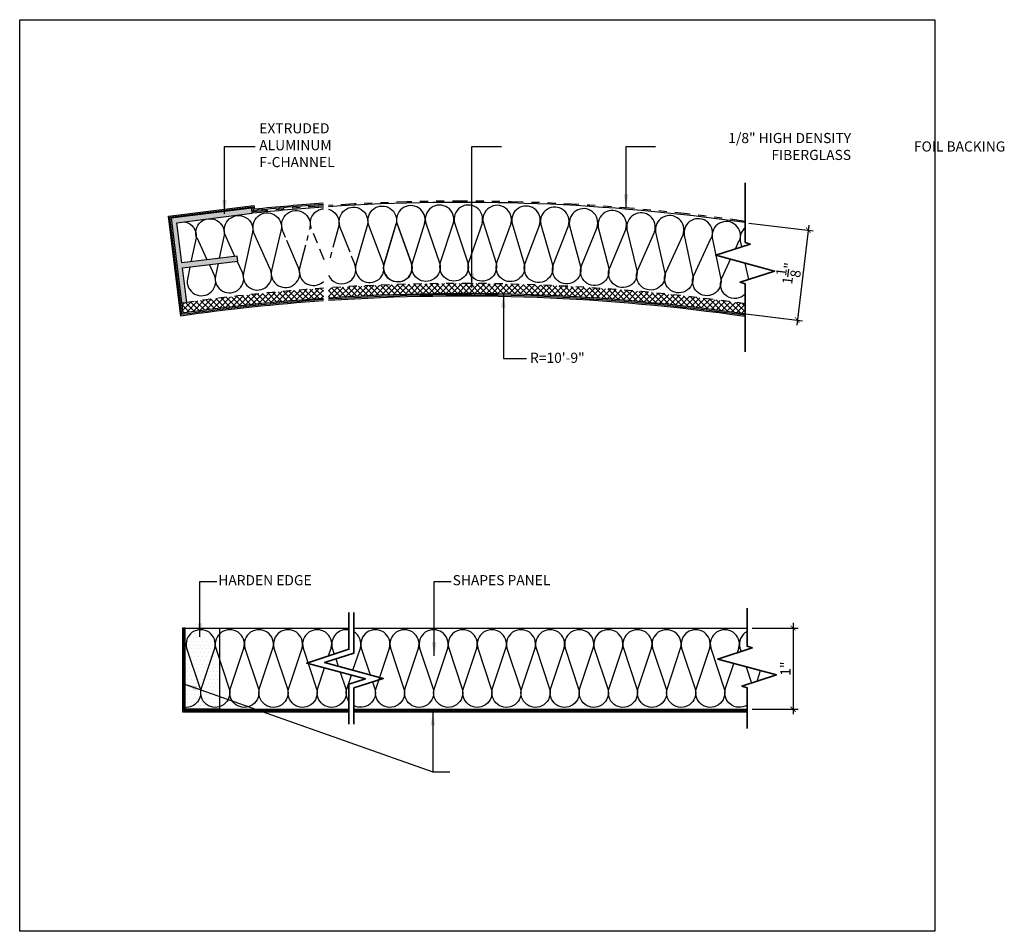
# Model space of a CAD drawing. Units: inches. Extents: x 975.1 to 1063.8, y 193.3 to 222.
# Drawn here: x 1038.1 to 1050.2, y 210.8 to 222 of the extents above; entities that cross this region are included whole.
import ezdxf

# ---------------------------------------------------------------- set-up
doc = ezdxf.new("R2010")
doc.units = ezdxf.units.IN
doc.header["$MEASUREMENT"] = 0
doc.linetypes.add('HIDDEN', pattern=[0.375, 0.25, -0.125])
doc.linetypes.add('PHANTOM2', pattern=[1.25, 0.625, -0.125, 0.125, -0.125, 0.125, -0.125])
doc.layers.get('0').update_dxf_attribs({"plot": 0})
for name, color, linetype in [('DIMENSION', 21, 'Continuous'), ('OBJECT LINES', 4, 'Continuous'), ('PANEL', 4, 'Continuous'), ('SUSP PRIMARY', 2, 'Continuous'), ('SUSP SECONDARY', 3, 'Continuous')]:
    doc.layers.add(name, color=color, linetype=linetype)
doc.layers.add('G-ANNO-TEXT', color=3, linetype='Continuous', lineweight=35)
doc.styles.add('A16', font='stylu.ttf', dxfattribs={"height": 1.5})
doc.styles.get("Standard").update_dxf_attribs({"font": 'arial.ttf'})
doc.dimstyles.new('LEADER16', dxfattribs={"dimscale": 16, "dimtxt": 0.125, "dimasz": 0.125, "dimexe": 0.125, "dimexo": 0.125, "dimgap": 0.03125, "dimtad": 0, "dimdec": 5, "dimzin": 1, "dimdsep": 46, "dimlunit": 4, "dimtxsty": 'A16', "dimcen": 0.09375, "dimdle": 0.125, "dimclrd": 6, "dimclre": 6, "dimclrt": 1, "dimadec": 0, "dimazin": 0, "dimtfac": 0.8, "dimtdec": 5, "dimtmove": 2, "dimatfit": 3, "dimfxl": 0, "dimtolj": 1, "dimtzin": 1, "dimarcsym": 0})
doc.dimstyles.get("Standard").update_dxf_attribs({"dimtxt": 0.18, "dimasz": 0.18, "dimexe": 0.18, "dimexo": 0.0625, "dimgap": 0.09, "dimtad": 0, "dimtih": 1, "dimtoh": 1, "dimdec": 4, "dimzin": 0, "dimdsep": 46, "dimtxsty": 'Standard', "dimcen": 0.09, "dimadec": 0, "dimazin": 0, "dimtfac": 1, "dimtdec": 4, "dimtofl": 0, "dimtmove": 0, "dimatfit": 3, "dimfxl": 0, "dimtolj": 1, "dimtzin": 0, "dimarcsym": 0})

# ---------------------------------------------------------------- blocks, each defined once
blk = doc.blocks.new('_ARCHTICK')
at = {"color": 0, "linetype": 'ByBlock', "const_width": 0.15}
blk.add_lwpolyline([(-0.5, -0.5), (0.5, 0.5)], dxfattribs=at)
blk = doc.blocks.new('*D2')
at = {"layer": 'Defpoints', "color": 0, "transparency": 16777216}
for p in [(1046.994, 219.523), (1046.859, 218.415), (1047.654, 218.319)]:
    blk.add_point(p, dxfattribs=at)
at = {"layer": 'DIMENSION', "color": 2, "linetype": 'ByBlock', "lineweight": -2, "transparency": 16777216}
blk.add_line((1047.056, 219.515), (1047.851, 219.418), dxfattribs=at)
at = {"layer": 'DIMENSION', "color": 2, "lineweight": -2, "transparency": 16777216}
for p, q in [((1047.796, 219.488), (1047.647, 218.257)), ((1046.921, 218.408), (1047.716, 218.311))]:
    blk.add_line(p, q, dxfattribs=at)
at = {"layer": 'DIMENSION', "color": 2, "lineweight": -2, "transparency": 16777216, "xscale": 0.0625, "yscale": 0.0625, "zscale": 0.0625}
for p, rotation in [((1047.789, 219.426), 83.06691957621771), ((1047.654, 218.319), 263.0669195762177)]:
    blk.add_blockref('_ARCHTICK', p, dxfattribs=dict(at, rotation=rotation))
at = {"layer": 'DIMENSION', "color": 21, "transparency": 16777216, "insert": (1047.544, 218.894), "char_height": 0.125, "attachment_point": 5, "rotation": 83.0669}
blk.add_mtext('\\A1;1{\\H1.000000x;\\S1/8;}"', dxfattribs=at)
blk = doc.blocks.new('*D4')
at = {"layer": 'Defpoints', "color": 0, "transparency": 16777216}
for p in [(1047.034, 214.522), (1047.034, 213.522), (1047.602, 213.522)]:
    blk.add_point(p, dxfattribs=at)
at = {"layer": 'DIMENSION', "color": 2, "lineweight": -2, "transparency": 16777216}
for p, q in [((1047.602, 214.585), (1047.602, 213.46)), ((1047.097, 213.522), (1047.665, 213.522))]:
    blk.add_line(p, q, dxfattribs=at)
at = {"layer": 'DIMENSION', "color": 2, "linetype": 'ByBlock', "lineweight": -2, "transparency": 16777216}
blk.add_line((1047.097, 214.522), (1047.665, 214.522), dxfattribs=at)
at = {"layer": 'DIMENSION', "color": 2, "lineweight": -2, "transparency": 16777216, "xscale": 0.0625, "yscale": 0.0625, "zscale": 0.0625}
for p, rotation in [((1047.602, 214.522), 90), ((1047.602, 213.522), 270)]:
    blk.add_blockref('_ARCHTICK', p, dxfattribs=dict(at, rotation=rotation))
at = {"layer": 'DIMENSION', "color": 21, "transparency": 16777216, "insert": (1047.508, 214.022), "char_height": 0.125, "attachment_point": 5, "rotation": 90}
blk.add_mtext('\\A1;1"', dxfattribs=at)

msp = doc.modelspace()

# ---------------------------------------------------------------- hatches: boundary and pattern name
at = {"layer": 'SUSP PRIMARY'}
h = msp.add_hatch(color=8, dxfattribs=at)
h.dxf.hatch_style = 1
h.paths.add_polyline_path([(1039.93347, 219.57335), (1040.06211, 218.52995), (1040.12447, 218.53652), (1040.07284, 218.96089), (1040.75505, 219.04597), (1040.74732, 219.10799), (1040.0651, 219.02291), (1040.00322, 219.51906), (1040.93351, 219.63509), (1040.92578, 219.69711)])
h = msp.add_hatch(dxfattribs=at)
h.set_pattern_fill('ANSI37', color=1, scale=0.4)
h.set_pattern_definition([(45, (1039.928545, 219.211645), (-0.03535534, 0.03535534), []), (135, (1039.928545, 219.211645), (-0.03535534, -0.03535534), [])])
edge = h.paths.add_edge_path()
edge.add_line((1044.12762, 218.76108), (1044.12762, 218.64379))
edge.add_line((1044.12762, 218.64379), (1044.61228, 218.61911))
edge.add_line((1044.61228, 218.61911), (1044.64744, 218.61751))
edge.add_arc((1043.50953, 193.99551), 24.64828, 81.832633, 87.35395, ccw=False)
edge.add_line((1047.0112, 218.39379), (1047.0112, 218.52007))
edge.add_arc((1043.50953, 193.99551), 24.77328, 81.874123, 88.570337)
edge = h.paths.add_edge_path()
edge.add_arc((1043.50953, 193.99551), 24.77328, 91.195977, 91.480406)
edge.add_line((1042.86951, 218.76052), (1042.86951, 218.64379))
edge.add_line((1042.86951, 218.64379), (1042.99246, 218.64379))
edge.add_line((1042.99246, 218.64379), (1042.99246, 218.7634))
edge = h.paths.add_edge_path()
edge.add_arc((1043.50953, 193.99551), 24.77328, 90.820231, 91.195977)
edge.add_line((1042.99246, 218.7634), (1042.99246, 218.64379))
edge.add_line((1042.99246, 218.64379), (1043.1549, 218.64379))
edge.add_line((1043.1549, 218.64379), (1043.1549, 218.76625))
edge = h.paths.add_edge_path()
edge.add_arc((1043.50953, 193.99551), 24.77328, 90.53586, 90.820231)
edge.add_line((1043.1549, 218.76625), (1043.1549, 218.64379))
edge.add_line((1043.1549, 218.64379), (1043.27784, 218.64379))
edge.add_line((1043.27784, 218.64379), (1043.27784, 218.76771))
edge = h.paths.add_edge_path()
edge.add_arc((1043.50953, 193.99551), 24.77328, 89.886875, 90.171227)
edge.add_line((1043.4355, 218.76868), (1043.4355, 218.64379))
edge.add_line((1043.4355, 218.64379), (1043.55845, 218.64379))
edge.add_line((1043.55845, 218.64379), (1043.55845, 218.76874))
edge = h.paths.add_edge_path()
edge.add_arc((1043.50953, 193.99551), 24.77328, 89.226813, 89.511182)
edge.add_line((1043.72088, 218.76789), (1043.72088, 218.64379))
edge.add_line((1043.72088, 218.64379), (1043.84383, 218.64379))
edge.add_line((1043.84383, 218.64379), (1043.84383, 218.76654))
edge = h.paths.add_edge_path()
edge.add_arc((1043.50953, 193.99551), 24.77328, 88.85476, 89.226813)
edge.add_line((1043.84383, 218.76654), (1043.84383, 218.64379))
edge.add_line((1043.84383, 218.64379), (1044.00467, 218.64379))
edge.add_line((1044.00467, 218.64379), (1044.00467, 218.76384))
edge = h.paths.add_edge_path()
edge.add_arc((1043.50953, 193.99551), 24.77328, 88.570337, 88.85476)
edge.add_line((1044.00467, 218.76384), (1044.00467, 218.64379))
edge.add_line((1044.00467, 218.64379), (1044.12762, 218.64379))
edge.add_line((1044.12762, 218.64379), (1044.12762, 218.76108))
edge = h.paths.add_edge_path()
edge.add_arc((1043.50953, 193.99551), 24.77328, 89.511182, 89.886875)
edge.add_line((1043.55845, 218.76874), (1043.55845, 218.64379))
edge.add_line((1043.55845, 218.64379), (1043.72088, 218.64379))
edge.add_line((1043.72088, 218.64379), (1043.72088, 218.76789))
edge = h.paths.add_edge_path()
edge.add_arc((1043.50953, 193.99551), 24.77328, 90.171227, 90.53586)
edge.add_line((1043.27784, 218.76771), (1043.27784, 218.64379))
edge.add_line((1043.27784, 218.64379), (1043.4355, 218.64379))
edge.add_line((1043.4355, 218.64379), (1043.4355, 218.76868))
edge = h.paths.add_edge_path()
edge.add_line((1041.87221, 218.71463), (1041.87221, 218.59035))
edge.add_arc((1044.5407, 174.25738), 44.41321, 92.839176, 93.444595, ccw=False)
edge.add_line((1042.34079, 218.61607), (1042.4346, 218.6215))
edge.add_line((1042.4346, 218.6215), (1042.86951, 218.64379))
edge.add_line((1042.86951, 218.64379), (1042.86951, 218.76052))
edge.add_arc((1043.50953, 193.99551), 24.77328, 91.480406, 93.789577)
edge = h.paths.add_edge_path()
edge.add_line((1040.08027, 218.40502), (1040.07755, 218.40468))
edge.add_arc((1043.57944, 193.19066), 25.45604, 93.986489, 97.907034, ccw=False)
edge.add_line((1041.80971, 218.58511), (1041.80971, 218.71041))
edge.add_arc((1043.6629, 192.21095), 26.56418, 94.000371, 97.790467)
edge.add_line((1040.06211, 218.52995), (1040.08934, 218.40539))
edge.add_line((1040.08934, 218.40539), (1040.08027, 218.40502))
edge = h.paths.add_edge_path()
edge.add_line((1039.94123, 219.51041), (1040.07767, 218.40375))
edge.add_arc((1035.32671, 251.00851), 32.94908, 278.290425, 278.29072)
edge.add_line((1040.07784, 218.40377), (1039.94373, 219.51078))
edge.add_arc((1043.50953, 195.12179), 24.64828, 98.31802, 98.323904)
h = msp.add_hatch(dxfattribs=at)
h.set_pattern_fill('DOTS', color=256, scale=0.75)
h.paths.add_polyline_path([(1040.10297, 214.52236), (1040.52737, 214.52236), (1040.52737, 213.52236), (1040.10297, 213.52236)])

# ---------------------------------------------------------------- linework, layer by layer
at = {"layer": 'Defpoints'}
msp.add_lwpolyline([(1040.10297, 214.52236), (1040.52737, 214.52236), (1040.52737, 213.52236), (1040.10297, 213.52236)], close=True, dxfattribs=at)
at = {"layer": 'G-ANNO-TEXT', "color": 1}
for points in [[(1047.0112, 217.92632), (1047.0112, 218.76378), (1046.94804, 218.78437), (1047.37342, 218.92301), (1046.64897, 219.11712), (1047.07435, 219.25577), (1047.0112, 219.27635), (1047.0112, 220.01065)], [(1042.12371, 213.33778), (1042.12371, 213.83006), (1042.32879, 213.8969), (1041.60435, 214.09101), (1042.12371, 214.26029), (1042.12371, 214.71453)], [(1042.18621, 213.33778), (1042.18621, 213.78469), (1042.54844, 213.90275), (1041.82399, 214.09687), (1042.18621, 214.21492), (1042.18621, 214.71453)], [(1047.03445, 213.28249), (1047.03445, 213.78631), (1046.97129, 213.80689), (1047.39667, 213.94553), (1046.67223, 214.13965), (1047.09761, 214.27829), (1047.03445, 214.29887), (1047.03445, 214.76857)]]:
    msp.add_lwpolyline(points, dxfattribs=at)
at = {"layer": 'OBJECT LINES', "color": 2}
for points in [[(1041.30548, 219.43593), (1041.30548, 219.43593, -1.30336335), (1041.64447, 219.45963), (1041.63778, 219.43347)], [(1041.65911, 219.46179), (1041.65911, 219.46179, -0.48137949), (1041.80971, 219.69188, -0.48137949)], [(1041.87221, 219.68654, -0.39718925), (1041.9984, 219.48076), (1041.92636, 219.21452)], [(1042.01308, 219.48271), (1042.01308, 219.48271, -1.30336335), (1042.3526, 219.49694), (1042.21039, 218.99907, 1.35853844), (1042.54569, 219.01957), (1042.36459, 219.49745)], [(1042.3673, 219.49869), (1042.3673, 219.49869, -1.30336335), (1042.70699, 219.50818), (1042.55784, 219.01234, 1.35853844), (1042.8934, 219.02816), (1042.71899, 219.50852)], [(1043.05874, 219.51312), (1043.05874, 219.51312, 1.30336335), (1042.71905, 219.50363), (1042.89565, 219.01689, -1.35853844), (1042.55973, 219.01395), (1042.70706, 219.5033)], [(1043.41331, 219.51694), (1043.41331, 219.51694, 1.30336335), (1043.07352, 219.51219), (1043.2433, 219.02304, -1.35853844), (1042.90737, 219.02479), (1043.06152, 219.51203)], [(1043.76789, 219.51581), (1043.76789, 219.51581, 1.30336335), (1043.42807, 219.51581), (1043.591, 219.02433, -1.35853844), (1043.25513, 219.03077), (1043.41606, 219.51581)], [(1044.12242, 219.50973), (1044.12242, 219.50973, 1.30336335), (1043.78263, 219.51447), (1043.93869, 219.02076, -1.35853844), (1043.60294, 219.03189), (1043.77063, 219.51464)], [(1044.47683, 219.49869), (1044.47683, 219.49869, 1.30336335), (1044.13714, 219.50818), (1044.28629, 219.01234, -1.35853844), (1043.95073, 219.02816), (1044.12514, 219.50852)], [(1044.83105, 219.48271), (1044.83105, 219.48271, 1.30336335), (1044.49153, 219.49694), (1044.63374, 218.99907, -1.35853844), (1044.29844, 219.01957), (1044.47954, 219.49745)], [(1045.18502, 219.46179), (1045.18502, 219.46179, 1.30336335), (1044.84573, 219.48076), (1044.98097, 218.98095, -1.35853844), (1044.64599, 219.00613), (1044.83374, 219.48143)], [(1045.53865, 219.43593), (1045.53865, 219.43593, 1.30336335), (1045.19966, 219.45963), (1045.32792, 218.95798, -1.35853844), (1044.99332, 218.98783), (1045.18769, 219.46047)], [(1040.0978, 219.53086, -0.40455446), (1040.23967, 219.33157), (1040.17735, 219.0369)], [(1040.24721, 219.32875), (1040.24721, 219.32875, -1.30336335), (1040.58491, 219.36663), (1040.52433, 219.08018)], [(1040.59945, 219.3694), (1040.59945, 219.3694, -1.30336335), (1040.93765, 219.40256), (1040.82346, 218.89753, 1.35853844), (1041.15709, 218.93671), (1040.9496, 219.40373)], [(1040.95223, 219.40513), (1040.95223, 219.40513, -1.30336335), (1041.29086, 219.43356), (1041.16962, 218.93017, 1.35853844), (1041.50377, 218.96469), (1041.35966, 219.30166)], [(1045.8919, 219.40513), (1045.8919, 219.40513, 1.30336335), (1045.55327, 219.43356), (1045.67451, 218.93017, -1.35853844), (1045.34036, 218.96469), (1045.54131, 219.43457)], [(1046.24468, 219.3694), (1046.24468, 219.3694, 1.30336335), (1045.90648, 219.40256), (1046.02067, 218.89753, -1.35853844), (1045.68704, 218.93671), (1045.89453, 219.40373)], [(1046.59692, 219.32875), (1046.59692, 219.32875, 1.30336335), (1046.25922, 219.36663), (1046.36635, 218.86005, -1.35853844), (1046.0333, 218.90389), (1046.24729, 219.36797)], [(1046.94216, 219.29369), (1046.94216, 219.29369, 1.30336335), (1046.60446, 219.33157), (1046.7116, 218.82499, -1.35853844), (1046.37854, 218.86883), (1046.59254, 219.33291)], [(1047.0112, 219.45812, 0.26269302), (1046.94971, 219.29651), (1046.96581, 219.22039)], [(1041.58841, 219.24037), (1041.51621, 218.95798, 0.73925762), (1041.80971, 218.79368, 0.73925762)], [(1040.51065, 219.01549), (1040.47778, 218.86005, 1.35853844), (1040.81083, 218.90389), (1040.74585, 219.04482)], [(1041.87221, 218.87371, 0.99088126), (1042.19814, 219.00613), (1042.15824, 219.10714)], [(1047.0112, 218.63904, -0.84907349), (1046.72378, 218.83377), (1046.83185, 219.06812)], [(1040.16367, 218.97221), (1040.13253, 218.82499, 1.35853844), (1040.46559, 218.86883), (1040.40409, 219.0022)], [(1040.4701, 214.2763), (1040.4701, 214.2763, 1.30336335), (1040.12325, 214.2763), (1040.13262, 214.24804)], [(1040.82919, 214.2763), (1040.82919, 214.2763, 1.30336335), (1040.48234, 214.2763), (1040.64864, 213.77466, -1.35853844), (1040.30583, 213.78123), (1040.47009, 214.2763)], [(1041.18828, 214.2763), (1041.18828, 214.2763, 1.30336335), (1040.84143, 214.2763), (1041.00773, 213.77466, -1.35853844), (1040.66492, 213.78123), (1040.82918, 214.2763)], [(1041.54737, 214.2763), (1041.54737, 214.2763, 1.30336335), (1041.20052, 214.2763), (1041.36682, 213.77466, -1.35853844), (1041.02401, 213.78123), (1041.18827, 214.2763)], [(1041.90646, 214.2763), (1041.90646, 214.2763, 1.30336335), (1041.55961, 214.2763), (1041.72591, 213.77466, -1.35853844), (1041.3831, 213.78123), (1041.54736, 214.2763)], [(1042.12371, 214.49953, 0.54940972), (1041.9187, 214.2763), (1041.94348, 214.20155)], [(1042.26555, 214.2763), (1042.26555, 214.2763, 0.33169654), (1042.18621, 214.4757, 0.33169654)], [(1042.62464, 214.2763), (1042.62464, 214.2763, 1.30336335), (1042.27779, 214.2763), (1042.38732, 213.94592)], [(1042.98373, 214.2763), (1042.98373, 214.2763, 1.30336335), (1042.63688, 214.2763), (1042.80318, 213.77466, -1.35853844), (1042.46038, 213.78123), (1042.62463, 214.2763)], [(1043.34282, 214.2763), (1043.34282, 214.2763, 1.30336335), (1042.99597, 214.2763), (1043.16228, 213.77466, -1.35853844), (1042.81947, 213.78123), (1042.98372, 214.2763)], [(1043.70191, 214.2763), (1043.70191, 214.2763, 1.30336335), (1043.35506, 214.2763), (1043.52137, 213.77466, -1.35853844), (1043.17856, 213.78123), (1043.34281, 214.2763)], [(1044.061, 214.2763), (1044.061, 214.2763, 1.30336335), (1043.71415, 214.2763), (1043.88046, 213.77466, -1.35853844), (1043.53765, 213.78123), (1043.7019, 214.2763)], [(1044.42009, 214.2763), (1044.42009, 214.2763, 1.30336335), (1044.07324, 214.2763), (1044.23955, 213.77466, -1.35853844), (1043.89674, 213.78123), (1044.06099, 214.2763)], [(1044.77918, 214.2763), (1044.77918, 214.2763, 1.30336335), (1044.43233, 214.2763), (1044.59864, 213.77466, -1.35853844), (1044.25583, 213.78123), (1044.42008, 214.2763)], [(1045.13827, 214.2763), (1045.13827, 214.2763, 1.30336335), (1044.79142, 214.2763), (1044.95773, 213.77466, -1.35853844), (1044.61492, 213.78123), (1044.77917, 214.2763)], [(1045.49736, 214.2763), (1045.49736, 214.2763, 1.30336335), (1045.15051, 214.2763), (1045.31682, 213.77466, -1.35853844), (1044.97401, 213.78123), (1045.13826, 214.2763)], [(1045.85645, 214.2763), (1045.85645, 214.2763, 1.30336335), (1045.5096, 214.2763), (1045.67591, 213.77466, -1.35853844), (1045.3331, 213.78123), (1045.49735, 214.2763)], [(1046.21554, 214.2763), (1046.21554, 214.2763, 1.30336335), (1045.86869, 214.2763), (1046.035, 213.77466, -1.35853844), (1045.69219, 213.78123), (1045.85644, 214.2763)], [(1046.57463, 214.2763), (1046.57463, 214.2763, 1.30336335), (1046.22778, 214.2763), (1046.39409, 213.77466, -1.35853844), (1046.05128, 213.78123), (1046.21553, 214.2763)], [(1046.93372, 214.2763), (1046.93372, 214.2763, 1.30336335), (1046.58687, 214.2763), (1046.75318, 213.77466, -1.35853844), (1046.41037, 213.78123), (1046.57462, 214.2763)], [(1047.03445, 214.48097, 0.34809979), (1046.94596, 214.2763), (1046.96016, 214.23349)], [(1040.12325, 214.2763), (1040.28955, 213.77466, -0.52451048), (1040.10297, 213.54561, -0.52451048)], [(1047.03445, 213.572, -0.70140676), (1046.76946, 213.78123), (1046.87073, 214.08646)], [(1042.01676, 213.98051), (1042.085, 213.77466, -1.35853844), (1041.74219, 213.78123), (1041.82533, 214.0318)], [(1042.12371, 213.62288, -0.23498453), (1042.10129, 213.78123), (1042.1551, 213.94344)], [(1042.41595, 213.85957), (1042.44409, 213.77466, -0.66571863), (1042.18621, 213.56669, -0.66571863)]]:
    msp.add_lwpolyline(points, format="xyb", dxfattribs=at)
for points in [[(1041.34421, 219.33779), (1041.30282, 219.43457)], [(1041.66403, 219.44203), (1041.65644, 219.46047)], [(1042.13825, 219.15774), (1042.01039, 219.48143)], [(1040.37663, 219.06176), (1040.25159, 219.33291)], [(1040.71838, 219.10438), (1040.59684, 219.36797)], [(1041.61945, 219.36176), (1041.60389, 219.30092)], [(1041.73669, 219.26534), (1041.68786, 219.38406)], [(1046.89078, 219.19594), (1046.93778, 219.29785)], [(1041.82005, 219.06265), (1041.76659, 219.19262)], [(1041.91004, 219.15419), (1041.89157, 219.08596)], [(1047.00799, 219.02093), (1047.05093, 218.8179)], [(1041.87415, 214.17895), (1041.90645, 214.2763)], [(1042.17482, 214.00286), (1042.26554, 214.2763)], [(1046.91458, 214.21864), (1046.93372, 214.2763)], [(1041.84505, 214.09122), (1041.8497, 214.10524)], [(1041.96315, 214.14222), (1041.99322, 214.05152)], [(1047.02237, 214.04583), (1047.08888, 213.84521)], [(1047.15716, 213.86747), (1047.2005, 213.9981)]]:
    msp.add_lwpolyline(points, dxfattribs=at)
at = {"layer": 'PANEL', "color": 4}
msp.add_lwpolyline([(1039.93347, 219.57335), (1040.07767, 218.40375)], dxfattribs=at)
at = {"layer": 'PANEL', "linetype": 'PHANTOM2', "ltscale": 0.3}
for start, end in [(81.832633, 93.806407), (93.951931, 95.999705)]:
    msp.add_arc((1043.50953, 195.12179), 24.6639, start, end, dxfattribs=at)
at = {"layer": 'PANEL', "color": 4}
for centre, radius, start, end in [((1043.50953, 195.12179), 24.64828, 81.832633, 93.808823), ((1043.50953, 195.12179), 24.64828, 93.954441, 95.999001), ((1043.50953, 194.12179), 24.52328, 93.974629, 98.044553), ((1043.50953, 194.12179), 24.52328, 81.790716, 93.828266)]:
    msp.add_arc(centre, radius, start, end, dxfattribs=at)
at = {"layer": 'SUSP PRIMARY'}
for p, q in [((1040.07172, 214.52236), (1040.07172, 213.49111)), ((1040.08735, 214.52236), (1040.08735, 213.50674)), ((1040.07172, 213.49111), (1042.12371, 213.49111)), ((1040.08735, 213.50674), (1042.12371, 213.50674)), ((1042.18621, 213.50674), (1047.03445, 213.50674)), ((1042.18621, 213.49111), (1047.03445, 213.49111))]:
    msp.add_line(p, q, dxfattribs=at)
at = {"layer": 'SUSP PRIMARY', "color": 4}
for p, q in [((1040.10297, 214.52236), (1042.12371, 214.52236)), ((1040.10297, 214.52236), (1040.10297, 213.52236)), ((1042.18621, 214.52236), (1047.03445, 214.52236)), ((1040.10297, 213.52236), (1042.12371, 213.52236)), ((1042.18621, 213.52236), (1047.03445, 213.52236))]:
    msp.add_line(p, q, dxfattribs=at)
at = {"layer": 'SUSP PRIMARY'}
msp.add_lwpolyline([(1038.06492, 222.02144), (1049.35057, 222.02144), (1049.35057, 210.78454), (1038.06492, 210.78454)], close=True, dxfattribs=at)
msp.add_lwpolyline([(1040.10297, 214.52236), (1040.07172, 214.52236)], dxfattribs=at)
at = {"layer": 'SUSP SECONDARY'}
for points in [[(1040.05225, 218.36858), (1039.89861, 219.60049), (1040.95295, 219.73199), (1040.95879, 219.68443)], [(1040.06579, 218.38628), (1039.91605, 219.58692), (1040.93935, 219.71454), (1040.94516, 219.6673)], [(1039.93347, 219.57335), (1040.06211, 218.52995), (1040.12447, 218.53652), (1040.07284, 218.96089), (1040.75505, 219.04597), (1040.74732, 219.10799), (1040.0651, 219.02291), (1040.00322, 219.51906), (1040.93351, 219.63509), (1040.92578, 219.69711), (1039.93347, 219.57335)], [(1040.94701, 219.65221), (1040.94706, 219.65179)]]:
    msp.add_lwpolyline(points, dxfattribs=at)
for centre, radius, start, end in [((1043.52264, 194.99705), 24.80453, 93.959842, 95.964481), ((1043.52264, 194.99705), 24.82015, 93.959842, 95.929061), ((1043.50953, 194.12179), 24.49203, 93.979709, 98.114937), ((1043.50953, 194.12179), 24.50765, 93.977168, 98.077761), ((1043.50953, 194.12179), 24.50765, 81.785446, 93.830711), ((1043.50953, 194.12179), 24.49203, 81.780169, 93.833158)]:
    msp.add_arc(centre, radius, start, end, dxfattribs=at)
at = {"layer": 'SUSP SECONDARY', "linetype": 'HIDDEN', "ltscale": 0.3}
for start, end in [(93.954441, 97.893637), (81.832633, 93.808823)]:
    msp.add_arc((1043.50953, 194.12179), 24.64828, start, end, dxfattribs=at)

# ---------------------------------------------------------------- texts
at = {"layer": 'DIMENSION', "char_height": 0.125, "style": 'A16'}
for s, insert, width, attachment_point in [('\\A1;{\\fArial Narrow|b0|i0|c0|p34;EXTRUDED \\PALUMINUM\\PF-CHANNEL}', (1041.01882, 220.47474), 4.01954, 4), ('\\A1;{\\fArial Narrow|b0|i0|c0|p34;1/8" HIGH DENSITY\\PFIBERGLASS}', (1048.31717, 220.45866), 4.2719649, 6), ('\\A1;{\\fArial Narrow|b0|i0|c0|p34;FOIL BACKING}', (1050.2192, 220.45866), 4.2719649, 6), ('\\A1;{\\fArial Narrow|b0|i0|c0|p34;R=10\'-9"}', (1044.35751, 217.85386), 3.8814327, 4), ('\\A1;{\\fArial Narrow|b0|i0|c0|p34;HARDEN EDGE}', (1040.51346, 215.11262), 4.01954, 4), ('\\A1;{\\fArial Narrow|b0|i0|c0|p34;SHAPES PANEL}', (1043.40333, 215.11262), 4.01954, 4)]:
    msp.add_mtext(s, dxfattribs=dict(at, insert=insert, width=width, attachment_point=attachment_point))

# ---------------------------------------------------------------- dimensions: what is measured, and where the dimension line sits
at = {"layer": 'DIMENSION'}
dim = msp.add_aligned_dim(p1=(1046.99353, 219.5226), p2=(1046.85888, 218.41527), distance=0.80114, dimstyle='Standard', override={"dimtxt": 0.125, "dimasz": 0.0625, "dimexe": 0.0625, "dimgap": 0.03125, "dimtad": 1, "dimtih": 0, "dimtoh": 0, "dimlunit": 5, "dimpost": '"', "dimblk1": 'ARCHTICK', "dimblk2": 'ARCHTICK', "dimsah": 1, "dimdle": 0.0625, "dimclrd": 2, "dimclre": 2, "dimclrt": 21, "dimtix": 1, "dimtofl": 1}, dxfattribs=at)
dim.commit()
dim.dimension.update_dxf_attribs({"geometry": '*D2', "text_midpoint": (1047.54413, 218.89379)})
dim = msp.add_linear_dim(base=(1047.60211, 213.52236), p1=(1047.03445, 214.52236), p2=(1047.03445, 213.52236), angle=90, dimstyle='Standard', override={"dimtxt": 0.125, "dimasz": 0.0625, "dimexe": 0.0625, "dimgap": 0.03125, "dimtad": 1, "dimtih": 0, "dimtoh": 0, "dimlunit": 5, "dimpost": '"', "dimblk1": 'ARCHTICK', "dimblk2": 'ARCHTICK', "dimsah": 1, "dimdle": 0.0625, "dimclrd": 2, "dimclre": 2, "dimclrt": 21, "dimtix": 1, "dimtofl": 1}, dxfattribs=at)
dim.commit()
dim.dimension.update_dxf_attribs({"geometry": '*D4', "text_midpoint": (1047.5081, 214.02236)})

# ---------------------------------------------------------------- leaders
at = {"layer": 'DIMENSION', "color": 2}
for points in [[(1040.5908, 219.63043), (1040.5908, 220.45975), (1040.9704, 220.45975)], [(1043.64048, 218.72231), (1043.64048, 220.45975), (1044.0049, 220.45975)], [(1045.54251, 219.70176), (1045.54251, 220.45975), (1045.90693, 220.45975)], [(1044.0293, 218.63956), (1044.02999, 217.84626), (1044.31525, 217.84626)], [(1040.28621, 214.4147), (1040.28621, 215.09436), (1040.49516, 215.09436)], [(1043.17607, 214.17922), (1043.17607, 215.09436), (1043.38503, 215.09436)], [(1040.08735, 213.83426), (1043.16062, 212.75169)], [(1043.16062, 213.49111), (1043.16062, 212.75169), (1043.37053, 212.75169)]]:
    msp.add_leader(points, dimstyle='LEADER16', override={"dimasz": 0.010417, "dimclrd": 0}, dxfattribs=at)

doc.saveas('drawing.dxf')
